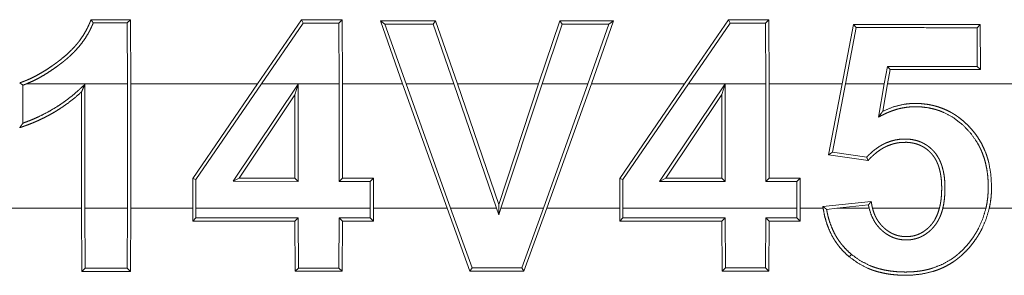
# Model space of a CAD drawing. Units: inches. Extents: x 16 to 145, y 5 to 131.
# Drawn here: x 19 to 19, y 21 to 21 of the extents above; entities that cross this region are included whole.
import ezdxf

# ---------------------------------------------------------------- set-up
doc = ezdxf.new("R2010")
doc.units = ezdxf.units.IN
doc.header["$MEASUREMENT"] = 0
doc.layers.add('Trimetric', color=7, linetype='Continuous', true_color=0xffffff)

msp = doc.modelspace()

# ---------------------------------------------------------------- linework, layer by layer
at = {"layer": 'Trimetric', "color": 18, "linetype": 'Continuous', "lineweight": 18}
for p, q in [((19.11427, 21.07358), (19.11558, 21.07489)), ((19.11569, 21.04924), (19.11558, 21.07489)), ((19.11427, 21.07358), (19.11437, 21.04924)), ((19.18407, 21.07487), (19.16642, 21.04924)), ((19.16801, 21.04924), (19.18476, 21.07356)), ((19.18476, 21.07356), (19.18407, 21.07487)), ((19.19904, 21.07355), (19.20035, 21.07486)), ((19.19904, 21.07355), (19.19915, 21.04924)), ((19.20046, 21.04924), (19.20035, 21.07486)), ((19.21563, 21.07445), (19.22453, 21.04924)), ((19.21748, 21.07314), (19.21563, 21.07445)), ((19.22593, 21.04924), (19.21748, 21.07314)), ((19.2368, 21.07313), (19.23774, 21.07444)), ((19.2368, 21.07313), (19.24508, 21.04924)), ((19.24647, 21.04924), (19.23774, 21.07444)), ((19.28743, 21.07442), (19.27898, 21.04924)), ((19.28037, 21.04924), (19.28837, 21.07311)), ((19.28837, 21.07311), (19.28743, 21.07442)), ((19.30713, 21.0731), (19.29869, 21.04924)), ((19.30009, 21.04924), (19.30899, 21.07441)), ((19.30713, 21.0731), (19.30899, 21.07441)), ((19.35497, 21.0748), (19.33736, 21.04924)), ((19.33895, 21.04924), (19.35566, 21.07349)), ((19.35566, 21.07349), (19.35497, 21.0748)), ((19.36984, 21.07349), (19.37115, 21.07479)), ((19.36984, 21.07349), (19.36994, 21.04924)), ((19.37126, 21.04924), (19.37115, 21.07479)), ((19.40502, 21.07303), (19.40043, 21.04924)), ((19.40177, 21.04924), (19.4061, 21.07172)), ((19.4061, 21.07172), (19.40502, 21.07303)), ((19.45447, 21.0717), (19.45578, 21.07301)), ((19.45447, 21.0717), (19.45455, 21.05623)), ((19.45587, 21.05492), (19.45578, 21.07301)), ((19.41859, 21.05622), (19.41737, 21.04924)), ((19.41859, 21.05622), (19.41969, 21.05491)), ((19.45455, 21.05623), (19.45587, 21.05492)), ((19.4187, 21.04924), (19.41969, 21.05491)), ((19.07257, 21.0487), (19.07257, 21.03352)), ((19.11437, 21.04924), (19.07402, 21.04924)), ((19.09734, 21.04903), (19.09734, 20.99945)), ((19.11437, 20.99945), (19.11437, 21.04924)), ((19.16642, 21.04924), (19.11569, 21.04924)), ((19.11569, 21.04924), (19.11569, 20.99945)), ((19.14051, 21.01133), (19.16642, 21.04924)), ((19.16801, 21.04924), (19.14182, 21.01093)), ((19.15667, 21.01023), (19.18277, 21.04907)), ((19.19915, 21.04924), (19.16801, 21.04924)), ((19.18277, 21.04907), (19.18145, 21.04477)), ((19.18277, 21.04907), (19.18277, 21.01022)), ((19.19915, 21.01021), (19.19915, 21.04924)), ((19.22453, 21.04924), (19.20046, 21.04924)), ((19.20046, 21.04924), (19.20046, 21.01152)), ((19.24235, 20.99945), (19.22453, 21.04924)), ((19.22593, 21.04924), (19.24375, 20.99945)), ((19.24508, 21.04924), (19.22593, 21.04924)), ((19.26212, 20.99945), (19.24508, 21.04924)), ((19.27898, 21.04924), (19.24647, 21.04924)), ((19.24647, 21.04924), (19.26299, 21.00093)), ((19.26299, 21.00093), (19.27898, 21.04924)), ((19.28037, 21.04924), (19.26389, 20.99945)), ((19.29869, 21.04924), (19.28037, 21.04924)), ((19.28087, 20.99945), (19.29869, 21.04924)), ((19.30009, 21.04924), (19.28226, 20.99945)), ((19.33736, 21.04924), (19.30009, 21.04924)), ((19.31143, 21.01131), (19.33736, 21.04924)), ((19.33895, 21.04924), (19.31275, 21.01091)), ((19.32741, 21.01016), (19.35366, 21.04924)), ((19.35366, 21.04924), (19.33895, 21.04924)), ((19.35369, 21.04929), (19.35238, 21.04498)), ((19.35369, 21.04929), (19.35366, 21.04924)), ((19.35369, 21.04924), (19.35369, 21.04929)), ((19.36994, 21.04924), (19.35369, 21.04924)), ((19.35369, 21.04924), (19.35369, 21.01015)), ((19.36994, 21.01015), (19.36994, 21.04924)), ((19.40043, 21.04924), (19.37126, 21.04924)), ((19.37126, 21.04924), (19.37126, 21.01146)), ((19.39507, 21.02081), (19.40043, 21.04924)), ((19.40177, 21.04924), (19.39661, 21.02192)), ((19.41737, 21.04924), (19.40177, 21.04924)), ((19.41502, 21.03593), (19.41737, 21.04924)), ((19.4187, 21.04924), (19.41677, 21.03827)), ((19.47816, 21.04924), (19.4187, 21.04924)), ((19.09603, 20.99945), (19.09603, 21.04601)), ((19.18145, 21.04477), (19.15913, 21.01154)), ((19.18145, 21.01153), (19.18145, 21.04477)), ((19.35238, 21.04498), (19.32987, 21.01147)), ((19.35238, 21.01147), (19.35238, 21.04498)), ((19.39661, 21.02192), (19.39507, 21.02081)), ((19.41084, 21.01854), (19.39507, 21.02081)), ((19.39661, 21.02192), (19.41034, 21.01994)), ((19.14182, 21.01093), (19.14051, 21.01133)), ((19.14051, 20.99945), (19.14051, 21.01133)), ((19.14182, 21.01093), (19.14182, 20.99945)), ((19.15667, 21.01023), (19.15913, 21.01154)), ((19.18277, 21.01022), (19.15667, 21.01023)), ((19.15913, 21.01154), (19.18145, 21.01153)), ((19.18277, 21.01022), (19.18145, 21.01153)), ((19.19915, 21.01021), (19.20046, 21.01152)), ((19.21155, 21.01021), (19.19915, 21.01021)), ((19.20046, 21.01152), (19.21286, 21.01152)), ((19.21155, 21.01021), (19.21286, 21.01152)), ((19.21155, 20.99945), (19.21155, 21.01021)), ((19.21286, 21.01152), (19.21286, 20.99945)), ((19.31275, 21.01091), (19.31143, 21.01131)), ((19.31143, 20.99945), (19.31143, 21.01131)), ((19.31275, 21.01091), (19.31275, 20.99945)), ((19.32741, 21.01016), (19.32987, 21.01147)), ((19.35369, 21.01015), (19.32741, 21.01016)), ((19.32987, 21.01147), (19.35238, 21.01147)), ((19.35369, 21.01015), (19.35238, 21.01147)), ((19.36994, 21.01015), (19.37126, 21.01146)), ((19.38235, 21.01014), (19.36994, 21.01015)), ((19.37126, 21.01146), (19.38366, 21.01145)), ((19.38235, 21.01014), (19.38366, 21.01145)), ((19.38235, 20.99945), (19.38235, 21.01014)), ((19.38366, 21.01145), (19.38366, 20.99945)), ((19.26302, 20.99681), (19.26299, 21.00093)), ((19.39277, 21.00018), (19.41213, 21.0022)), ((19.41102, 21.00076), (19.39842, 20.99945)), ((18.63076, 20.99945), (19.09603, 20.99945)), ((19.09603, 20.99945), (19.09613, 20.9742)), ((19.09734, 20.99945), (19.11437, 20.99945)), ((19.09744, 20.9755), (19.09734, 20.99945)), ((19.11437, 20.99945), (19.11427, 20.97551)), ((19.11558, 20.9742), (19.11569, 20.99945)), ((19.11569, 20.99945), (19.14051, 20.99945)), ((19.14051, 20.99945), (19.14051, 20.99425)), ((19.14182, 20.99556), (19.14182, 20.99945)), ((19.14182, 20.99945), (19.21155, 20.99945)), ((19.21155, 20.99945), (19.21155, 20.99558)), ((19.21286, 20.99427), (19.21286, 20.99945)), ((19.21286, 20.99945), (19.24235, 20.99945)), ((19.24235, 20.99945), (19.25147, 20.97425)), ((19.2524, 20.97556), (19.24375, 20.99945)), ((19.24375, 20.99945), (19.26212, 20.99945)), ((19.26212, 20.99945), (19.26302, 20.99681)), ((19.26302, 20.99681), (19.26389, 20.99945)), ((19.26389, 20.99945), (19.28087, 20.99945)), ((19.28087, 20.99945), (19.27221, 20.97557)), ((19.27313, 20.97426), (19.28226, 20.99945)), ((19.28226, 20.99945), (19.31143, 20.99945)), ((19.31143, 20.99945), (19.31144, 20.99431)), ((19.31275, 20.99562), (19.31275, 20.99945)), ((19.31275, 20.99945), (19.38235, 20.99945)), ((19.38235, 20.99945), (19.38234, 20.99565)), ((19.38365, 20.99434), (19.38366, 20.99945)), ((19.38366, 20.99945), (19.39288, 20.99945)), ((19.39427, 20.99901), (19.39842, 20.99945)), ((19.39842, 20.99945), (19.41129, 20.99945)), ((19.41264, 20.99945), (19.43943, 20.99945)), ((19.44079, 20.99945), (19.45805, 20.99945)), ((19.45939, 20.99945), (19.4706, 20.99945)), ((19.14182, 20.99556), (19.14051, 20.99425)), ((19.18277, 20.99557), (19.18146, 20.99426)), ((19.18146, 20.99426), (19.18156, 20.97423)), ((19.18287, 20.97554), (19.18277, 20.99557)), ((19.19914, 20.99558), (19.19905, 20.97554)), ((19.19914, 20.99558), (19.20045, 20.99427)), ((19.20035, 20.97424), (19.20045, 20.99427)), ((19.21155, 20.99558), (19.21286, 20.99427)), ((19.31275, 20.99562), (19.31144, 20.99431)), ((19.35369, 20.99564), (19.35238, 20.99433)), ((19.35238, 20.99433), (19.35248, 20.97429)), ((19.35379, 20.9756), (19.35369, 20.99564)), ((19.36994, 20.99564), (19.36984, 20.97561)), ((19.36994, 20.99564), (19.37125, 20.99434)), ((19.37115, 20.9743), (19.37125, 20.99434)), ((19.38234, 20.99565), (19.38365, 20.99434)), ((19.40417, 20.98101), (19.40332, 20.98002)), ((19.09744, 20.9755), (19.09613, 20.9742)), ((19.11427, 20.97551), (19.11558, 20.9742)), ((19.18287, 20.97554), (19.18156, 20.97423)), ((19.19905, 20.97554), (19.20035, 20.97424)), ((19.2524, 20.97556), (19.25147, 20.97425)), ((19.27221, 20.97557), (19.27313, 20.97426)), ((19.35379, 20.9756), (19.35248, 20.97429)), ((19.36984, 20.97561), (19.37115, 20.9743))]:
    msp.add_line(p, q, dxfattribs=at)
for points, knots in [([(19.09979, 21.0749), (19.09957, 21.07432), (19.09935, 21.07375), (19.09911, 21.07319), (19.09886, 21.07263), (19.09834, 21.07153), (19.09777, 21.07045), (19.09651, 21.06836), (19.0951, 21.06635), (19.09433, 21.06538), (19.09353, 21.06444), (19.0927, 21.06352), (19.09185, 21.06264), (19.09007, 21.06096), (19.0882, 21.05938), (19.08724, 21.05862), (19.08626, 21.05788), (19.08527, 21.05716), (19.08427, 21.05644), (19.08223, 21.05506), (19.08014, 21.05376), (19.078, 21.05255), (19.07582, 21.05145), (19.0747, 21.05095), (19.07357, 21.05048), (19.073, 21.05025), (19.07242, 21.05004), (19.07184, 21.04984), (19.07126, 21.04964)], [0, 0, 0.015625, 0.031223, 0.046776, 0.06233, 0.093391, 0.124398, 0.186548, 0.249169, 0.280721, 0.312285, 0.343662, 0.374976, 0.437355, 0.499633, 0.53085, 0.562069, 0.593297, 0.6246, 0.687337, 0.750058, 0.812584, 0.874919, 0.906146, 0.93733, 0.952989, 0.968639, 0.984307, 1, 1]), ([(19.1007, 21.07359), (19.10024, 21.07424), (19.09979, 21.0749)], [0, 0, 0.49925, 1, 1]), ([(19.07402, 21.04924), (19.07616, 21.05017), (19.07824, 21.05119), (19.08026, 21.05231), (19.08223, 21.05351), (19.08416, 21.05477), (19.08605, 21.0561), (19.08698, 21.05678), (19.0879, 21.05748), (19.08881, 21.05819), (19.08972, 21.05892), (19.0906, 21.05968), (19.09147, 21.06046), (19.09231, 21.06126), (19.09313, 21.06207), (19.09468, 21.06377), (19.09613, 21.06555), (19.09747, 21.06743), (19.09868, 21.0694), (19.09924, 21.07042), (19.09976, 21.07146), (19.10025, 21.07252), (19.1007, 21.07359)], [0, 0, 0.063005, 0.125617, 0.187968, 0.250275, 0.312526, 0.374879, 0.406072, 0.437326, 0.468584, 0.49993, 0.531393, 0.56286, 0.594171, 0.625378, 0.687567, 0.749627, 0.811748, 0.874232, 0.905707, 0.93718, 0.968611, 1, 1]), ([(19.07257, 21.0487), (19.07191, 21.04917), (19.07126, 21.04964)], [0, 0, 0.499118, 1, 1]), ([(19.07402, 21.04924), (19.07329, 21.04896), (19.07257, 21.0487)], [0, 0, 0.500179, 1, 1]), ([(19.07257, 21.03352), (19.0743, 21.03416), (19.07601, 21.03483), (19.0777, 21.03556), (19.07938, 21.03633), (19.08266, 21.03801), (19.08583, 21.03987), (19.08738, 21.04087), (19.0889, 21.04192), (19.09038, 21.04301), (19.09184, 21.04414), (19.09326, 21.04531), (19.09464, 21.04652), (19.09532, 21.04714), (19.09599, 21.04777), (19.09667, 21.0484), (19.09734, 21.04903)], [0, 0, 0.062516, 0.124944, 0.187542, 0.250113, 0.375097, 0.499959, 0.562462, 0.625088, 0.687645, 0.750098, 0.812552, 0.874982, 0.906256, 0.93748, 0.968739, 1, 1]), ([(19.09734, 21.04903), (19.09668, 21.04752), (19.09636, 21.04676), (19.09603, 21.04601)], [0, 0, 0.500325, 0.750744, 1, 1]), ([(19.09603, 21.04601), (19.09331, 21.04365), (19.09047, 21.04143), (19.08899, 21.04039), (19.0875, 21.03938), (19.08597, 21.03842), (19.08443, 21.0375), (19.08285, 21.03662), (19.08126, 21.03579), (19.07964, 21.035), (19.07799, 21.03425), (19.07633, 21.03355), (19.07466, 21.03289), (19.07381, 21.03257), (19.07296, 21.03227), (19.07211, 21.03198), (19.07126, 21.03169)], [0, 0, 0.124868, 0.249844, 0.312462, 0.37502, 0.437502, 0.49994, 0.562352, 0.624813, 0.687367, 0.750011, 0.812536, 0.875028, 0.906283, 0.937508, 0.968763, 1, 1]), ([(19.45805, 20.99945), (19.45849, 21.00168), (19.45879, 21.00393), (19.45895, 21.00619), (19.45898, 21.00846), (19.4589, 21.01073), (19.4587, 21.013), (19.45837, 21.01523), (19.4579, 21.01744), (19.45729, 21.0196), (19.45652, 21.02173), (19.45631, 21.02225), (19.45608, 21.02278), (19.45584, 21.0233), (19.45559, 21.02381), (19.45507, 21.02483), (19.45451, 21.02581), (19.45191, 21.0295), (19.44878, 21.03278), (19.44521, 21.03557), (19.44125, 21.03774), (19.44019, 21.03818), (19.43912, 21.03858), (19.43803, 21.03892), (19.43694, 21.03922), (19.43472, 21.03968), (19.43247, 21.03996), (19.43133, 21.04004), (19.43018, 21.04008), (19.42905, 21.04007), (19.42791, 21.04002), (19.42567, 21.03977), (19.42345, 21.03933), (19.42235, 21.03904), (19.42125, 21.0387), (19.42018, 21.03832), (19.41912, 21.0379), (19.41808, 21.03745), (19.41705, 21.03695), (19.41604, 21.03644), (19.41502, 21.03593)], [0, 0, 0.031399, 0.062632, 0.093831, 0.125066, 0.156454, 0.187786, 0.218882, 0.249892, 0.280873, 0.312014, 0.319854, 0.327697, 0.335592, 0.343474, 0.359208, 0.374831, 0.436878, 0.499343, 0.561827, 0.624096, 0.639865, 0.655626, 0.671317, 0.686932, 0.718112, 0.749364, 0.765095, 0.780865, 0.796537, 0.812158, 0.843287, 0.874458, 0.890136, 0.905901, 0.921644, 0.937344, 0.953003, 0.968667, 0.984338, 1, 1]), ([(19.41676, 21.03828), (19.4209, 21.03997), (19.42526, 21.04104), (19.42638, 21.04119), (19.42752, 21.04131), (19.42866, 21.04137), (19.4298, 21.04139), (19.43207, 21.04131), (19.43433, 21.04107), (19.43545, 21.04088), (19.43656, 21.04065), (19.43768, 21.04038), (19.43878, 21.04007), (19.44092, 21.0393), (19.44298, 21.03837), (19.44398, 21.03785), (19.44496, 21.03728), (19.44593, 21.03667), (19.44687, 21.03602), (19.44868, 21.03461), (19.45037, 21.03309), (19.45195, 21.03146), (19.45342, 21.02971), (19.45476, 21.02787), (19.45595, 21.02594), (19.45699, 21.02393), (19.45789, 21.02184), (19.45828, 21.02077), (19.45864, 21.01968), (19.45896, 21.01859), (19.45924, 21.01749), (19.46001, 21.01303), (19.46029, 21.0085), (19.46029, 21.00736), (19.46026, 21.00622), (19.4602, 21.00508), (19.46011, 21.00395), (19.45982, 21.00169), (19.45939, 20.99945)], [0, 0, 0.061573, 0.123236, 0.138846, 0.154605, 0.170357, 0.186041, 0.21729, 0.248518, 0.264159, 0.279865, 0.295643, 0.311398, 0.342646, 0.373778, 0.38937, 0.405009, 0.420726, 0.436491, 0.467926, 0.499207, 0.530527, 0.561987, 0.593412, 0.624572, 0.655713, 0.686943, 0.70267, 0.718439, 0.734136, 0.749789, 0.812049, 0.874513, 0.890217, 0.905948, 0.92163, 0.937276, 0.968599, 1, 1]), ([(19.41502, 21.03593), (19.41546, 21.03652), (19.41633, 21.03769), (19.41676, 21.03828)], [0, 0, 0.249888, 0.750558, 1, 1]), ([(19.07257, 21.03352), (19.07191, 21.0326), (19.07126, 21.03169)], [0, 0, 0.501469, 1, 1]), ([(19.41034, 21.01994), (19.41152, 21.02113), (19.41277, 21.02225), (19.4141, 21.02329), (19.4155, 21.02424), (19.41624, 21.02467), (19.41699, 21.02508), (19.41775, 21.02545), (19.41853, 21.02578), (19.42012, 21.02635), (19.42177, 21.02677), (19.42345, 21.02704), (19.42514, 21.02715), (19.42598, 21.02715), (19.42683, 21.02712), (19.42768, 21.02704), (19.42852, 21.02693), (19.43018, 21.02657), (19.43179, 21.02602), (19.43218, 21.02586), (19.43257, 21.02568), (19.43295, 21.02549), (19.43333, 21.02529), (19.43406, 21.02486), (19.43477, 21.02438), (19.43544, 21.02387), (19.43608, 21.02332), (19.43639, 21.02303), (19.4367, 21.02273), (19.43699, 21.02242), (19.43728, 21.0221), (19.43832, 21.02076), (19.4392, 21.01932), (19.43958, 21.01855), (19.43993, 21.01777), (19.44023, 21.01698), (19.4405, 21.01618), (19.44094, 21.01455), (19.44126, 21.01288), (19.44138, 21.01204), (19.44148, 21.0112), (19.44155, 21.01035), (19.44161, 21.00951), (19.44165, 21.00782), (19.44163, 21.00614), (19.44154, 21.00446), (19.44138, 21.00278), (19.44113, 21.00111), (19.44079, 20.99945)], [0, 0, 0.031033, 0.062028, 0.093074, 0.124345, 0.140104, 0.155818, 0.171432, 0.187029, 0.21818, 0.249589, 0.280991, 0.312161, 0.327741, 0.343363, 0.359063, 0.374848, 0.406177, 0.437417, 0.445262, 0.45312, 0.461013, 0.468937, 0.484628, 0.500281, 0.515873, 0.531495, 0.539353, 0.547228, 0.555126, 0.563011, 0.594302, 0.625526, 0.641233, 0.656985, 0.672672, 0.688278, 0.719401, 0.750615, 0.766267, 0.781977, 0.797647, 0.813257, 0.844368, 0.87541, 0.90643, 0.937491, 0.968626, 1, 1]), ([(19.43943, 20.99945), (19.43979, 21.00103), (19.44004, 21.00263), (19.44021, 21.00423), (19.44031, 21.00584), (19.44034, 21.00745), (19.44031, 21.00907), (19.44021, 21.01069), (19.44002, 21.01229), (19.43974, 21.01388), (19.43935, 21.01545), (19.4391, 21.01623), (19.43883, 21.01699), (19.43851, 21.01774), (19.43816, 21.01846), (19.43778, 21.01917), (19.43735, 21.01986), (19.43688, 21.02052), (19.43636, 21.02115), (19.43582, 21.02175), (19.43524, 21.02231), (19.43463, 21.02283), (19.43399, 21.02333), (19.43332, 21.02378), (19.43261, 21.02419), (19.43189, 21.02455), (19.43115, 21.02487), (19.43039, 21.02514), (19.42961, 21.02536), (19.42881, 21.02554), (19.42801, 21.02568), (19.42641, 21.02583), (19.4248, 21.02582), (19.42398, 21.02577), (19.42318, 21.02568), (19.42238, 21.02555), (19.42159, 21.02538), (19.42004, 21.02494), (19.41853, 21.02436), (19.4178, 21.02401), (19.41708, 21.02364), (19.41638, 21.02323), (19.41569, 21.0228), (19.41438, 21.02186), (19.41313, 21.02083), (19.41195, 21.01972), (19.41084, 21.01854)], [0, 0, 0.03137, 0.062534, 0.093672, 0.124757, 0.155949, 0.187202, 0.218542, 0.249745, 0.280905, 0.312181, 0.3279, 0.343593, 0.359193, 0.374786, 0.390331, 0.40598, 0.421716, 0.437427, 0.453023, 0.468562, 0.484097, 0.499703, 0.515423, 0.531145, 0.546793, 0.562342, 0.577942, 0.593583, 0.609309, 0.624999, 0.656159, 0.687281, 0.70297, 0.718666, 0.73433, 0.749911, 0.780988, 0.81221, 0.827933, 0.843611, 0.859216, 0.874801, 0.905988, 0.937311, 0.968667, 1, 1]), ([(19.41034, 21.01994), (19.41058, 21.01924), (19.41084, 21.01854)], [0, 0, 0.500149, 1, 1]), ([(19.39427, 20.99901), (19.39352, 20.9996), (19.39277, 21.00018)], [0, 0, 0.502108, 1, 1]), ([(19.39287, 20.99945), (19.39282, 20.99981), (19.39277, 21.00018)], [0, 0, 0.499061, 1, 1]), ([(19.41102, 21.00076), (19.41156, 21.00148), (19.41213, 21.00219)], [0, 0, 0.496547, 1, 1]), ([(19.41129, 20.99945), (19.41114, 21.0001), (19.41102, 21.00076)], [0, 0, 0.500298, 1, 1]), ([(19.41213, 21.00219), (19.41223, 21.0015), (19.41234, 21.00081), (19.41248, 21.00013), (19.41264, 20.99945)], [0, 0, 0.249774, 0.49995, 0.749888, 1, 1]), ([(19.39287, 20.99945), (19.39339, 20.99666), (19.39412, 20.99395), (19.39508, 20.9913), (19.39627, 20.98874), (19.39661, 20.98812), (19.39696, 20.9875), (19.39733, 20.98689), (19.39771, 20.9863), (19.39852, 20.98514), (19.39937, 20.98403), (19.40124, 20.98194), (19.40332, 20.98002)], [0, 0, 0.125545, 0.250177, 0.374646, 0.499885, 0.531484, 0.562987, 0.594445, 0.62572, 0.68811, 0.750294, 0.874586, 1, 1]), ([(19.40417, 20.98101), (19.40224, 20.9828), (19.40049, 20.98473), (19.39969, 20.98576), (19.39893, 20.98683), (19.39823, 20.98794), (19.39757, 20.98909), (19.39644, 20.99145), (19.39551, 20.9939), (19.39513, 20.99515), (19.3948, 20.99642), (19.39451, 20.99771), (19.39427, 20.99901)], [0, 0, 0.125097, 0.249326, 0.311519, 0.373942, 0.436682, 0.499536, 0.624406, 0.748996, 0.811413, 0.874111, 0.937013, 1, 1]), ([(19.40332, 20.98002), (19.4069, 20.97743), (19.41081, 20.97541), (19.41184, 20.975), (19.41289, 20.97462), (19.41395, 20.97428), (19.41502, 20.97397), (19.41717, 20.97346), (19.41934, 20.97308), (19.42154, 20.97282), (19.42374, 20.97267), (19.42597, 20.97262), (19.42819, 20.97268), (19.43256, 20.97315), (19.43685, 20.97415), (19.4379, 20.9745), (19.43895, 20.97488), (19.43998, 20.9753), (19.441, 20.97575), (19.44296, 20.97676), (19.44485, 20.97791), (19.44575, 20.97854), (19.44664, 20.9792), (19.44751, 20.9799), (19.44836, 20.98063), (19.44996, 20.98217), (19.45146, 20.9838), (19.45286, 20.98552), (19.45415, 20.98732), (19.45476, 20.98826), (19.45534, 20.98921), (19.45589, 20.99017), (19.45641, 20.99115), (19.45816, 20.99519), (19.45939, 20.99945)], [0, 0, 0.06246, 0.124563, 0.140196, 0.155921, 0.17167, 0.187388, 0.218633, 0.249777, 0.280929, 0.312164, 0.343564, 0.374923, 0.437082, 0.4992, 0.514854, 0.530594, 0.546367, 0.562055, 0.593281, 0.624435, 0.640028, 0.655665, 0.671408, 0.687164, 0.718552, 0.749814, 0.781087, 0.81246, 0.828198, 0.843929, 0.859595, 0.875202, 0.937384, 1, 1]), ([(19.45805, 20.99945), (19.45683, 20.99538), (19.45513, 20.99152), (19.45462, 20.99058), (19.45409, 20.98966), (19.45352, 20.98876), (19.45294, 20.98787), (19.45169, 20.98615), (19.45035, 20.98452), (19.44891, 20.98297), (19.44737, 20.98151), (19.44656, 20.98081), (19.44573, 20.98015), (19.44487, 20.97952), (19.44399, 20.97892), (19.44032, 20.97688), (19.43636, 20.97537), (19.43533, 20.97508), (19.4343, 20.97483), (19.43326, 20.97461), (19.43222, 20.97442), (19.43012, 20.97414), (19.42801, 20.97398), (19.4259, 20.97393), (19.42377, 20.97398), (19.42164, 20.97412), (19.41954, 20.97437), (19.41747, 20.97473), (19.41542, 20.97522), (19.4144, 20.97551), (19.41339, 20.97583), (19.41239, 20.97619), (19.4114, 20.97659), (19.40761, 20.97852), (19.40417, 20.98101)], [0, 0, 0.062606, 0.124859, 0.140491, 0.156187, 0.17192, 0.187659, 0.218922, 0.250072, 0.281211, 0.312474, 0.328199, 0.343945, 0.359642, 0.375268, 0.437265, 0.499657, 0.515435, 0.531153, 0.5468, 0.562403, 0.593558, 0.624721, 0.65597, 0.687387, 0.718722, 0.749919, 0.780995, 0.812056, 0.827626, 0.843257, 0.858937, 0.87471, 0.937347, 1, 1]), ([(19.41129, 20.99945), (19.41206, 20.99694), (19.41318, 20.99457), (19.41352, 20.994), (19.41388, 20.99345), (19.41426, 20.99291), (19.41467, 20.99239), (19.41553, 20.99142), (19.41647, 20.99051), (19.41697, 20.99009), (19.41748, 20.98968), (19.41802, 20.98929), (19.41857, 20.98893), (19.41971, 20.98828), (19.4209, 20.98774), (19.42151, 20.98752), (19.42213, 20.98732), (19.42277, 20.98715), (19.42342, 20.98702), (19.42472, 20.98683), (19.42603, 20.98677), (19.42669, 20.98677), (19.42735, 20.98681), (19.42801, 20.98688), (19.42866, 20.98698), (19.42994, 20.98726), (19.43118, 20.98767), (19.43179, 20.98792), (19.43239, 20.9882), (19.43297, 20.98851), (19.43354, 20.98885), (19.43462, 20.9896), (19.43563, 20.99044), (19.43611, 20.99089), (19.43657, 20.99136), (19.43702, 20.99185), (19.43745, 20.99235), (19.43822, 20.9934), (19.43891, 20.99452), (19.43922, 20.99511), (19.43951, 20.99571), (19.43977, 20.99631), (19.44002, 20.99692), (19.44044, 20.99817), (19.44079, 20.99945)], [0, 0, 0.062463, 0.124649, 0.140368, 0.1561, 0.171774, 0.187322, 0.21835, 0.249353, 0.264914, 0.280534, 0.296244, 0.311933, 0.343054, 0.374049, 0.389595, 0.405172, 0.420901, 0.436639, 0.467898, 0.499082, 0.514714, 0.530408, 0.546123, 0.561805, 0.592922, 0.623987, 0.639636, 0.655369, 0.671102, 0.686734, 0.717933, 0.749226, 0.764937, 0.780669, 0.796331, 0.811922, 0.843099, 0.874412, 0.890179, 0.905927, 0.92159, 0.937223, 0.968557, 1, 1]), ([(19.43943, 20.99945), (19.43871, 20.9972), (19.43771, 20.99507), (19.43741, 20.99456), (19.43709, 20.99407), (19.43674, 20.99358), (19.43637, 20.99311), (19.43599, 20.99267), (19.43559, 20.99223), (19.43518, 20.99182), (19.43475, 20.99141), (19.43384, 20.99066), (19.43287, 20.98998), (19.43183, 20.9894), (19.43075, 20.98891), (19.43019, 20.98872), (19.42963, 20.98854), (19.42905, 20.9884), (19.42846, 20.98828), (19.42728, 20.98813), (19.4261, 20.98808), (19.42491, 20.98814), (19.42373, 20.9883), (19.42258, 20.98856), (19.42146, 20.98894), (19.42091, 20.98917), (19.42037, 20.98942), (19.41985, 20.9897), (19.41934, 20.99), (19.41836, 20.99067), (19.41744, 20.99142), (19.41699, 20.99182), (19.41657, 20.99224), (19.41616, 20.99267), (19.41578, 20.99311), (19.41506, 20.99405), (19.41442, 20.99505), (19.41413, 20.99557), (19.41386, 20.9961), (19.41361, 20.99664), (19.41337, 20.99719), (19.41297, 20.9983), (19.41264, 20.99945)], [0, 0, 0.062301, 0.124217, 0.139785, 0.155451, 0.171172, 0.18685, 0.202431, 0.217952, 0.233429, 0.248914, 0.279967, 0.311292, 0.342657, 0.373898, 0.389482, 0.405136, 0.420844, 0.4366, 0.467929, 0.499196, 0.530602, 0.561958, 0.593056, 0.62419, 0.639868, 0.65563, 0.671316, 0.686979, 0.718204, 0.749513, 0.765253, 0.780943, 0.796579, 0.81216, 0.843268, 0.87452, 0.89024, 0.905979, 0.921648, 0.937303, 0.968596, 1, 1])]:
    msp.add_open_spline(points, degree=1, knots=knots, dxfattribs=at)
for points in [[(19.11558, 21.07489), (19.09979, 21.0749)], [(19.1007, 21.07359), (19.11427, 21.07358)], [(19.20035, 21.07486), (19.18407, 21.07487)], [(19.18476, 21.07356), (19.19904, 21.07355)], [(19.23774, 21.07444), (19.21563, 21.07445)], [(19.21748, 21.07314), (19.23681, 21.07313)], [(19.30899, 21.07441), (19.28743, 21.07442)], [(19.28837, 21.07311), (19.30713, 21.0731)], [(19.37115, 21.07479), (19.35497, 21.0748)], [(19.35566, 21.07349), (19.36984, 21.07349)], [(19.45578, 21.07301), (19.40502, 21.07303)], [(19.4061, 21.07172), (19.45447, 21.0717)], [(19.45455, 21.05623), (19.41859, 21.05622)], [(19.41969, 21.05491), (19.45587, 21.05492)], [(19.14051, 20.99425), (19.18146, 20.99426)], [(19.18277, 20.99557), (19.14182, 20.99556)], [(19.21155, 20.99558), (19.19914, 20.99558)], [(19.20045, 20.99427), (19.21286, 20.99427)], [(19.31144, 20.99431), (19.35238, 20.99433)], [(19.3537, 20.99564), (19.31275, 20.99562)], [(19.38234, 20.99565), (19.36994, 20.99564)], [(19.37125, 20.99433), (19.38365, 20.99434)], [(19.09613, 20.9742), (19.11558, 20.9742)], [(19.11427, 20.97551), (19.09744, 20.9755)], [(19.18156, 20.97423), (19.20035, 20.97424)], [(19.19905, 20.97554), (19.18287, 20.97554)], [(19.25148, 20.97426), (19.27313, 20.97426)], [(19.27221, 20.97557), (19.2524, 20.97556)], [(19.35248, 20.97429), (19.37115, 20.9743)], [(19.36984, 20.97561), (19.35379, 20.9756)]]:
    msp.add_open_spline(points, degree=1, dxfattribs=at)

doc.saveas('drawing.dxf')
